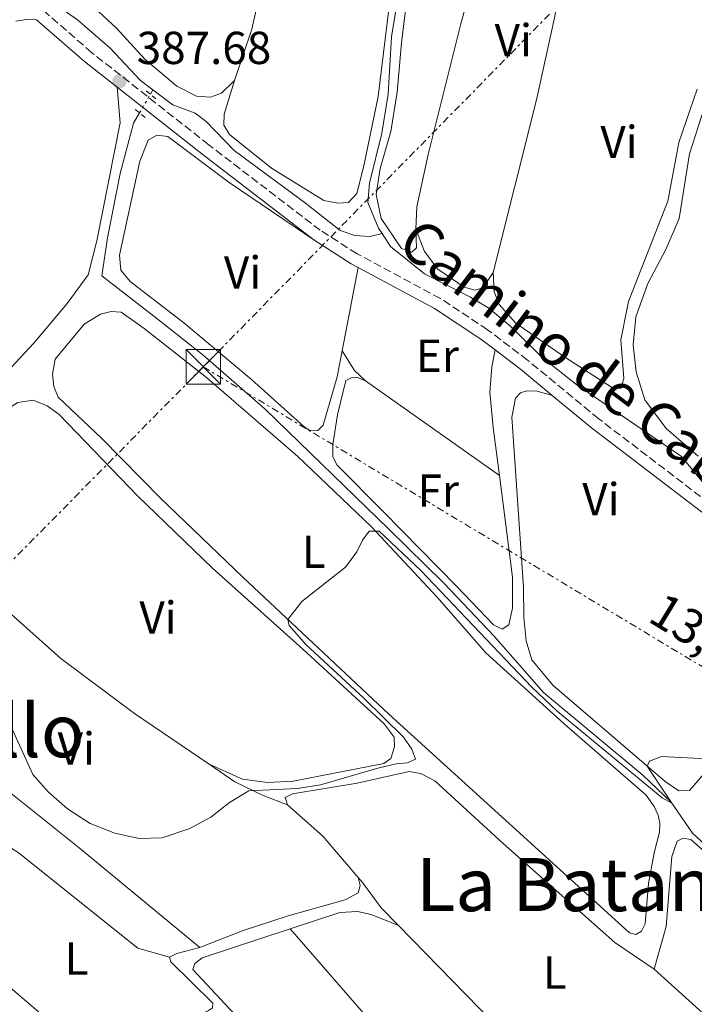
# Model space of a CAD drawing. Units: metres. Extents: x 605282 to 608788, y 4645945 to 4648305.
# Drawn here: x 608219 to 608365, y 4646763 to 4646976 of the extents above; entities that cross this region are included whole.
import ezdxf
from ezdxf.enums import TextEntityAlignment as Align

# ---------------------------------------------------------------- set-up
doc = ezdxf.new("R2010")
doc.units = ezdxf.units.M
doc.header["$MEASUREMENT"] = 0
for name, pattern in [('DGN Style 2', [1.7399219301090239, 1.043953158065414, -0.6959687720436097]), ('DGN Style 3', [2.435890702152634, 1.739921930109024, -0.6959687720436097]), ('DGN Style 5', [1.217945351076317, 0.5219765790327072, -0.6959687720436097]), ('DGN Style 7', [3.4798438602180486, 1.565929737098122, -0.6959687720436097, 0.5219765790327072, -0.6959687720436097])]:
    doc.linetypes.add(name, pattern=pattern)
for name, color, linetype, lineweight in [('Acequia sin especificar', 4, 'Continuous', 0), ('Acequia sin especificar no vista', 4, 'DGN Style 5', 0), ('Camino', 7, 'DGN Style 3', 0), ('Cota de punto acotado terreno', 7, 'Continuous', 0), ('Curva de nivel intermedia', 30, 'Continuous', 0), ('Estanque', 4, 'Continuous', 0), ('Etiqueta de uso rústico', 92, 'Continuous', 0), ('Línea de cambio de uso (parcela vista)', 92, 'Continuous', 0), ('Línea eléctrica', 6, 'DGN Style 7', 0), ('Margen derecho', 7, 'Continuous', 0), ('Pontón-alcantarilla (pasos de agua)', 1, 'DGN Style 2', 0), ('Punto acotado terreno (símbolo)', 7, 'Continuous', 0), ('Tensión línea eléctrica', 7, 'Continuous', 0), ('Texto de rotulación de espacio menor sin especificar', 7, 'Continuous', 0), ('Texto de Área (paraje) menor', 7, 'Continuous', 0), ('Torre eléctrica', 7, 'Continuous', 0), ('Transformador', 7, 'Continuous', 0)]:
    doc.layers.add(name, color=color, linetype=linetype, lineweight=lineweight)
doc.styles.add('Style-Arial', font='arial.ttf')

# ---------------------------------------------------------------- blocks, each defined once
blk = doc.blocks.new('5PATER')
at = {"layer": 'Estanque', "linetype": 'Continuous', "lineweight": 0}
h = blk.add_hatch(color=51, dxfattribs=at)
edge = h.paths.add_edge_path()
edge.add_ellipse((0, 0), major_axis=(-0.1095731443231308, -0.1110710700762829), ratio=0.9994222409660317, start_angle=0, end_angle=360)
blk = doc.blocks.new('5TME')
at = {"layer": 'Transformador', "color": 7, "linetype": 'Continuous', "lineweight": 0}
for p, q in [((-0.375, 0.375), (0.375, -0.375)), ((0.3723, 0.3776), (-0.3716, -0.3784))]:
    blk.add_line(p, q, dxfattribs=at)
at = {"layer": 'Transformador', "color": 7, "linetype": 'Continuous', "lineweight": 0, "flags": 128}
blk.add_lwpolyline([(-0.375, -0.375), (0.375, -0.375), (0.375, 0.375), (-0.375, 0.375), (-0.3716, -0.3784)], dxfattribs=at)

msp = doc.modelspace()

# ---------------------------------------------------------------- linework, layer by layer
at = {"layer": 'Acequia sin especificar', "color": 4, "linetype": 'Continuous', "lineweight": 0, "extrusion": (0.02300079252173622, 0.0390192016012625, 0.9989737060852865), "elevation": 195696.9627120266, "flags": 128}
msp.add_lwpolyline([(1835798.862547486, -4307638.435617055), (1835798.862547486, -4307639.539519223)], dxfattribs=at)
at = {"layer": 'Acequia sin especificar', "color": 4, "linetype": 'Continuous', "lineweight": 0}
for points in [[(608297.75, 4646929.939999999, 386.8000000000029), (608296.9900000002, 4646931.109999999, 386.7899999999936), (608294.7000000002, 4646936.680000001, 386.7899999999936), (608295.0199999996, 4646940.83, 386.7400000000052), (608297.7300000006, 4646951.699999999, 386.6000000000058), (608299.0700000003, 4646960.16, 386.3999999999942), (608299.7800000003, 4646972.550000001, 386.3099999999977), (608302.29, 4646987.949999999, 386.2100000000065), (608303.9600000001, 4647006.039999999, 386.1100000000006), (608310.1600000003, 4647042.189999999, 385.5800000000018), (608310.6500000004, 4647046.380000001, 385.5500000000029)], [(608248.0899999999, 4646961.08, 386.4600000000065), (608245.4100000003, 4646963.130000001, 386.4600000000065), (608238.7999999998, 4646970.109999999, 386.2200000000012), (608231.75, 4646976.24, 386.0800000000018), (608222.9500000002, 4646982.449999999, 385.8300000000018), (608220.9699999997, 4646984.17, 385.8099999999977)], [(608297.75, 4646929.939999999, 386.8000000000029), (608295.1200000001, 4646929.32, 386.7100000000065), (608291.8700000001, 4646929.539999999, 386.7100000000065), (608288.6399999997, 4646930.58, 386.6600000000035), (608281.1699999999, 4646936.5, 386.6600000000035), (608265.7100000001, 4646947.960000001, 386.6100000000006), (608259.6200000001, 4646954.210000001, 386.5599999999977), (608257.2699999996, 4646956.07, 386.5599999999977), (608252.3700000001, 4646957.82, 386.4600000000065), (608248.0899999999, 4646961.08, 386.4600000000065)], [(608406.4199999999, 4646759.689999999, 390.8600000000006), (608388.4400000004, 4646776.91, 390.7100000000065), (608373.2400000002, 4646792.390000001, 390.3699999999953), (608365, 4646799.930000001, 390.3300000000018), (608360.3799999999, 4646806.710000001, 389.9900000000052), (608354.25, 4646812.539999999, 389.9900000000052), (608332.7100000001, 4646830.439999999, 389.4100000000035), (608322, 4646842.699999999, 389.2100000000065), (608311.3099999996, 4646854.029999999, 389.1199999999953), (608299.25, 4646865.880000001, 388.6300000000047), (608272.4000000004, 4646891.869999999, 388.3899999999995), (608258.9199999999, 4646903.66, 388.1999999999971), (608248.9699999997, 4646911.52, 387.9600000000065), (608237, 4646920.75, 387.0899999999965), (608238.2699999996, 4646929.01, 386.9900000000052), (608241, 4646942.939999999, 386.8399999999965), (608243.8600000005, 4646953.850000001, 386.8000000000029), (608245.1699999999, 4646956.09, 386.6900000000023)], [(608447.0499999998, 4646807.560000001, 389.7899999999936), (608443.7300000006, 4646812.230000001, 389.7899999999936), (608436.1600000003, 4646819.310000001, 389.6900000000023), (608418.2199999997, 4646833.9, 389.5899999999965), (608396.8700000001, 4646851.810000001, 389.2100000000065), (608386.4600000001, 4646862.180000001, 388.8699999999953), (608381.2199999997, 4646865.619999999, 388.5800000000018), (608378.4400000004, 4646868.359999999, 388.3399999999965), (608372.1200000001, 4646871.600000001, 388.0899999999965), (608367.0599999996, 4646876.24, 387.9499999999971), (608362.6500000004, 4646881.630000001, 387.8500000000058), (608339.6600000003, 4646897.350000001, 387.6600000000035), (608332.3399999999, 4646903.16, 387.6100000000006), (608325.7000000002, 4646909.75, 387.5599999999977), (608320.8899999997, 4646913.74, 387.4700000000012), (608316.9000000004, 4646916.16, 387.4700000000012), (608306.9199999999, 4646921.189999999, 387.3699999999953), (608299.5599999996, 4646927.16, 386.8399999999965), (608297.75, 4646929.939999999, 386.8000000000029)]]:
    msp.add_polyline3d(points, dxfattribs=at)
at = {"layer": 'Acequia sin especificar no vista', "color": 4, "linetype": 'DGN Style 5', "lineweight": 0, "extrusion": (0.01939071346109844, 0.03319427219702078, 0.9992607970518906), "elevation": 166433.0373022425, "flags": 128}
msp.add_lwpolyline([(1818735.56162814, -4316093.63194418), (1818735.56162814, -4316098.31420859)], dxfattribs=at)
at = {"layer": 'Camino', "color": 7, "linetype": 'DGN Style 3', "lineweight": 0}
msp.add_polyline3d([(608492.8500000006, 4646765.809999999, 391.6100000000007), (608484.1600000003, 4646770.510000002, 391.5000000000002), (608479.9400000002, 4646773.170000002, 391.4700000000012), (608468.2600000014, 4646782.649999999, 391.5000000000002), (608453.8299999988, 4646793.63, 391.3800000000048), (608450.3700000009, 4646797.230000001, 391.320000000007), (608436.5399999997, 4646813.800000001, 391.1900000000024), (608423.3299999975, 4646826.760000003, 390.8699999999956), (608409.2100000001, 4646838.460000001, 390.6499999999942), (608399.449999999, 4646846.870000003, 390.1000000000059), (608376.4600000002, 4646865.520000001, 389.9499999999972), (608344.7199999985, 4646889.77, 389.449999999997), (608329.3000000002, 4646902.500000001, 389.2599999999949), (608320.6000000008, 4646909.090000001, 389.1300000000047), (608310.3900000005, 4646915.860000002, 388.9400000000023), (608292.3399999992, 4646925.57, 388.6300000000048), (608284.3599999996, 4646930.640000002, 388.5299999999989), (608260.1999999996, 4646949.170000002, 388.2500000000001), (608234.8500000003, 4646969.15, 387.4600000000065), (608206.9899999988, 4646993.420000002, 386.5800000000017), (608204.8899999999, 4646996.760000002, 386.2700000000042), (608202.5100000018, 4647005.580000004, 385.6199999999955), (608200.640000001, 4647009.340000001, 385.5000000000001), (608199.8299999973, 4647010.230000001, 385.5299999999988)], dxfattribs=at)
at = {"layer": 'Curva de nivel intermedia', "color": 30, "linetype": 'Continuous', "lineweight": 0, "elevation": 390, "flags": 128}
msp.add_lwpolyline([(608368.1200000008, 4646816.08), (608358.3200000017, 4646816.55), (608355.7100000011, 4646815.58), (608355.2200000016, 4646814.489999999), (608360.5400000013, 4646806.470000002), (608358.4300000012, 4646807.630000002), (608335.6799999994, 4646826.430000001), (608330.2400000012, 4646831.59), (608306.1400000014, 4646856.919999999), (608297.1000000001, 4646865.46), (608294.9400000009, 4646865.429999999), (608293.4900000005, 4646863.470000001), (608292.2600000009, 4646860.939999999), (608289.7900000011, 4646857.61), (608280.3800000009, 4646850.149999999), (608277.3500000001, 4646846.28), (608277.6200000006, 4646844.949999998), (608281.2200000014, 4646840.890000001), (608293.7800000008, 4646829.25), (608302.3799999997, 4646820.789999997), (608304.2300000003, 4646818.179999999), (608305.0000000015, 4646816.029999999), (608303.2300000013, 4646815.230000001), (608300.8399999996, 4646814.999999999), (608296.860000001, 4646814.050000001), (608284.3799999997, 4646810.45), (608279.4400000023, 4646809.649999999), (608268.8899999999, 4646809.169999999), (608264.650000002, 4646806.619999999), (608260.6300000009, 4646803.439999999), (608256.1000000002, 4646800.939999999), (608250.11, 4646798.939999999), (608245.1100000021, 4646798.8), (608239.8300000003, 4646799.96), (608234.4600000014, 4646802.079999999), (608229.5400000018, 4646805.210000001), (608225.3700000009, 4646808.939999999), (608222.0700000018, 4646812.689999999), (608217.0200000004, 4646823.81)], dxfattribs=at)
at = {"layer": 'Línea de cambio de uso (parcela vista)', "color": 92, "linetype": 'Continuous', "lineweight": 0, "extrusion": (0.002645911187171244, 0.013891033733786, 0.9999000141693152), "elevation": 66548.65793742769, "flags": 128}
msp.add_lwpolyline([(608289.3918714774, 4646446.493033883), (608285.9511955185, 4646428.431291196)], dxfattribs=at)
at = {"layer": 'Línea de cambio de uso (parcela vista)', "color": 92, "linetype": 'Continuous', "lineweight": 0, "extrusion": (0.07311123294285085, 0.07939681400924548, 0.9941583845357628), "elevation": 413808.8212302058, "flags": 128}
msp.add_lwpolyline([(2700278.484510768, -3808010.19849503), (2700281.747040461, -3808010.19849503), (2700286.594505921, -3808011.588271492)], dxfattribs=at)
at = {"layer": 'Línea de cambio de uso (parcela vista)', "color": 92, "linetype": 'Continuous', "lineweight": 0, "extrusion": (-0.002290966982832073, 0.001620766603705645, 0.9999960622851972), "elevation": 6527.013831459665, "flags": 128}
msp.add_lwpolyline([(608322.5251463194, 4646872.984637008), (608293.4349935617, 4646893.564664038)], dxfattribs=at)
at = {"layer": 'Línea de cambio de uso (parcela vista)', "color": 92, "linetype": 'Continuous', "lineweight": 0, "extrusion": (0.0418043494326862, 0.0546063362864135, 0.9976324696028519), "elevation": 279563.2666166711, "flags": 128}
msp.add_lwpolyline([(2341674.996165352, -4049825.076781102), (2341686.531101854, -4049827.548751953), (2341696.720768087, -4049828.275802203)], dxfattribs=at)
at = {"layer": 'Línea de cambio de uso (parcela vista)', "color": 92, "linetype": 'Continuous', "lineweight": 0, "extrusion": (-0.001819025219253357, 0.002089576438544658, 0.9999961624014162), "elevation": 8994.236196373064, "flags": 128}
msp.add_lwpolyline([(608277.5147206223, 4646770.570533194), (608305.9548918541, 4646737.90046187)], dxfattribs=at)
at = {"layer": 'Línea de cambio de uso (parcela vista)', "color": 92, "linetype": 'Continuous', "lineweight": 0, "extrusion": (0.02128861482277259, 0.04224837421950412, 0.9988803080223058), "elevation": 209659.1308591283, "flags": 128}
msp.add_lwpolyline([(1547719.757956398, -4418465.659782556), (1547741.118127089, -4418471.789709798), (1547780.568787371, -4418485.317825092)], dxfattribs=at)
at = {"layer": 'Línea de cambio de uso (parcela vista)', "color": 92, "linetype": 'Continuous', "lineweight": 0, "extrusion": (-0.01409604828459996, -0.001872131410632318, 0.9998988931620735), "elevation": -16882.78806604948, "flags": 128}
msp.add_lwpolyline([(608180.8506913894, 4646727.096310482), (608149.6482937835, 4646753.716357131), (608149.4783106738, 4646754.996359375)], dxfattribs=at)
at = {"layer": 'Línea de cambio de uso (parcela vista)', "color": 92, "linetype": 'Continuous', "lineweight": 0, "extrusion": (-0.005237095824031546, -0.05452741025519358, 0.9984985399880121), "elevation": -256172.1815550034, "flags": 128}
msp.add_lwpolyline([(161215.9766815297, 4676631.626972335), (161211.1186977808, 4676629.80143299), (161209.5787784564, 4676628.888663319)], dxfattribs=at)
at = {"layer": 'Línea de cambio de uso (parcela vista)', "color": 92, "linetype": 'Continuous', "lineweight": 0, "extrusion": (0.6662852974876333, 0.7387708314277142, 0.1013980324435345), "elevation": 3838277.332540744, "flags": 128}
msp.add_lwpolyline([(2660350.263775421, -390816.5022383216), (2660322.8911998, -390816.4017202451), (2660312.612143466, -390816.0599587851)], dxfattribs=at)
at = {"layer": 'Línea de cambio de uso (parcela vista)', "color": 92, "linetype": 'Continuous', "lineweight": 0}
for points in [[(608305.0999999996, 4646930.9, 387.4400000000023), (608305.2400000002, 4646926.880000001, 387.4900000000052), (608304.2100000001, 4646925.930000001, 387.4900000000052), (608301.9900000002, 4646926.67, 387.4900000000052), (608297.5199999996, 4646933.220000001, 387.4400000000023), (608296.4800000006, 4646938.430000001, 387.3899999999995), (608297.3200000003, 4646944.050000001, 387.3899999999995), (608299.6399999997, 4646952.060000001, 387.2899999999936), (608301.0199999996, 4646960.59, 387.2400000000052), (608301.9500000002, 4646971.279999999, 387.1000000000058), (608305.3600000005, 4646999.119999999, 386.8600000000006), (608310.1600000003, 4647027.859999999, 386.8099999999977), (608313.3200000003, 4647039.470000001, 386.9100000000035), (608317.0800000001, 4647051.600000001, 386.8600000000006), (608322.1100000005, 4647065.060000001, 386.8099999999977), (608335.5999999996, 4647091.58, 386.8099999999977), (608338.7300000006, 4647094.789999999, 386.8099999999977), (608340.6500000004, 4647095.369999999, 386.7599999999948), (608343.0599999996, 4647094.699999999, 386.7599999999948), (608346.4500000002, 4647090.810000001, 386.9499999999971)], [(608305.0999999996, 4646930.9, 387.4400000000023), (608305.2599999999, 4646935.699999999, 387.4400000000023), (608307.7199999997, 4646947.07, 387.3399999999965), (608314.8099999996, 4646975.42, 387.1999999999971), (608323.6500000004, 4647007.859999999, 387), (608333.4500000002, 4647046.390000001, 386.8600000000006), (608346.4500000002, 4647090.810000001, 386.9499999999971)], [(608359.1200000001, 4647080.850000001, 387.0899999999965), (608355.0499999998, 4647073.289999999, 387.0899999999965), (608351.8399999999, 4647065.539999999, 387.1399999999995), (608348.0499999998, 4647052.25, 387.1900000000023), (608343.6900000004, 4647033.15, 387.1900000000023), (608340.7699999996, 4647018.630000001, 387.2400000000052), (608337.3700000001, 4646989.99, 387.2799999999988), (608335.1299999999, 4646976.720000001, 387.3800000000047), (608331.2199999997, 4646958.939999999, 387.3800000000047), (608321.8399999999, 4646921.51, 387.3899999999995)], [(608285.3099999996, 4647061.449999999, 386.179999999993), (608286.5, 4647064.75, 386.1300000000047), (608288.5999999996, 4647066.91, 386.1300000000047), (608292.0999999996, 4647067.699999999, 386.1300000000047), (608296.0199999996, 4647067.49, 386.1300000000047), (608299.79, 4647066.380000001, 386.1300000000047), (608303.5700000003, 4647064.27, 386.1300000000047), (608306.3200000003, 4647061.609999999, 386.1300000000047), (608307.9900000002, 4647058.58, 386.1300000000047), (608308.6799999997, 4647053.859999999, 386.179999999993), (608308.6900000004, 4647045.350000001, 386.179999999993), (608302.7199999997, 4647007.07, 386.320000000007), (608296.8799999999, 4646959.67, 386.6600000000035), (608293.8200000003, 4646944.609999999, 386.7100000000065), (608292.2800000003, 4646938.630000001, 386.7599999999948), (608290.4900000002, 4646936.67, 386.8099999999977), (608288.1699999999, 4646936.550000001, 386.8099999999977), (608285.1100000005, 4646937.09, 386.8099999999977), (608273.8200000003, 4646944.08, 386.5599999999977), (608264.6600000003, 4646951.41, 386.5599999999977), (608263.4699999997, 4646953.439999999, 386.5599999999977), (608263.5499999998, 4646955.84, 386.5599999999977), (608265.7999999998, 4646963.15, 386.179999999993)], [(608265.7999999998, 4646963.15, 386.179999999993), (608269.54, 4646974.27, 386.2799999999988), (608277.6699999999, 4647010.84, 386.2799999999988), (608281.6200000001, 4647033.65, 386.2799999999988), (608284.4500000002, 4647054.199999999, 386.179999999993), (608285.3099999996, 4647061.449999999, 386.179999999993)], [(608232.3200000003, 4646987.449999999, 385.6999999999971), (608233.5599999996, 4646981.82, 385.6999999999971), (608235.3499999996, 4646978.949999999, 385.6999999999971), (608240.1699999999, 4646974.449999999, 385.6999999999971), (608246.3499999996, 4646967.730000001, 385.7400000000052), (608253.25, 4646961.880000001, 385.9400000000023), (608257.5300000003, 4646959.74, 386.0299999999988), (608260.5499999998, 4646959.51, 386.0800000000018), (608262.9400000004, 4646960.4, 386.179999999993), (608265.7999999998, 4646963.15, 386.179999999993)], [(608218.3899999997, 4646976, 387.3800000000047), (608220.79, 4646976.34, 387.1399999999995), (608222.8399999999, 4646976.300000001, 387.1399999999995)], [(608240.3200000003, 4646961.65, 387.679999999993), (608240.9699999997, 4646953.960000001, 387.1399999999995), (608235.9400000004, 4646928.390000001, 387), (608234.0300000003, 4646921.01, 387), (608229.5199999996, 4646914.75, 387), (608222.1799999997, 4646906.130000001, 387), (608215.4400000004, 4646898.83, 387.3899999999995)], [(608366.0199999996, 4646961.210000001, 387.5399999999936), (608362.0899999999, 4646949.66, 387.5399999999936), (608359.6799999997, 4646936.939999999, 387.4900000000052), (608351.1799999997, 4646915.180000001, 387.5399999999936), (608349.4900000002, 4646906.91, 387.5800000000018), (608350.1200000001, 4646898.49, 387.679999999993), (608349.5300000003, 4646896.350000001, 387.6300000000047), (608347.7100000001, 4646896.52, 387.6300000000047), (608337.3600000005, 4646903.130000001, 387.4900000000052), (608326.7199999997, 4646910.480000001, 387.3899999999995), (608323.0999999996, 4646914.57, 387.3899999999995), (608322.0599999996, 4646917.34, 387.3899999999995), (608321.8399999999, 4646921.51, 387.3899999999995)], [(608367.6299999999, 4646957.369999999, 388.5399999999936), (608364.3700000001, 4646947.220000001, 388.4900000000052), (608362.1399999997, 4646933.220000001, 388.4900000000052), (608359.2199999997, 4646926.49, 388.4900000000052), (608355.3499999996, 4646919.08, 388.4900000000052), (608352.75, 4646911.92, 388.4400000000023), (608352.1799999997, 4646905.84, 388.3899999999995), (608352.8499999996, 4646899.960000001, 388.3899999999995), (608354.6799999997, 4646893.880000001, 388.3899999999995), (608359.2999999998, 4646887.680000001, 388.3899999999995), (608366.2699999996, 4646881.710000001, 388.3899999999995)], [(608289.1100000005, 4646904.550000001, 388.9100000000035), (608288.0199999996, 4646898.869999999, 388.9900000000052), (608284.9699999997, 4646888.369999999, 388.8399999999965), (608283.8200000003, 4646887.230000001, 388.8399999999965), (608282.1600000003, 4646887.210000001, 388.8000000000029), (608280.7599999999, 4646888.08, 388.75), (608269.4600000001, 4646898.32, 388.4600000000065), (608254.8099999996, 4646910.560000001, 388.2599999999948), (608243.1799999997, 4646919.550000001, 388.3099999999977), (608241.1699999999, 4646922, 388.3099999999977), (608240.8499999996, 4646925.25, 388.3099999999977), (608245.2699999996, 4646945.66, 388.3600000000006), (608247.0599999996, 4646950.220000001, 388.3600000000006), (608248.9000000004, 4646951.25, 388.3600000000006), (608251.3099999996, 4646950.980000001, 388.3600000000006), (608264.6100000005, 4646941, 388.5099999999948), (608282.9299999997, 4646928.59, 388.5299999999988)], [(608321.8399999999, 4646921.51, 387.3899999999995), (608319.6100000005, 4646918.15, 387.2899999999936), (608317.9100000003, 4646917.699999999, 387.2899999999936), (608315.54, 4646918.289999999, 387.2899999999936), (608309.8399999999, 4646922.189999999, 387.3399999999965), (608306.9500000002, 4646926.050000001, 387.3899999999995), (608305.0999999996, 4646930.9, 387.4400000000023)], [(608239.04, 4646913.029999999, 389.3000000000029), (608236.7300000006, 4646912.449999999, 389.3000000000029), (608233.2000000002, 4646910.27, 389.3000000000029), (608226.9299999997, 4646902.710000001, 389.2100000000065), (608226.3600000005, 4646899.49, 389.2100000000065), (608226.6299999999, 4646896.789999999, 389.2100000000065), (608227.5499999998, 4646894.439999999, 389.1600000000035), (608237.0099999999, 4646885.49, 389.3999999999942), (608249.7400000002, 4646872.600000001, 389.6399999999995), (608267.5999999996, 4646855.42, 389.8399999999965), (608299.2199999997, 4646825.789999999, 390.3699999999953), (608351.3499999996, 4646778.32, 390.9499999999971), (608352.7800000003, 4646777.99, 390.8999999999942), (608353.9699999997, 4646778.74, 390.9499999999971), (608354.7599999999, 4646780.34, 390.8999999999942), (608355.4800000006, 4646789.02, 390.8999999999942), (608356.7000000002, 4646795.730000001, 390.8999999999942), (608357.9100000003, 4646800.199999999, 390.8999999999942), (608357.9600000001, 4646802.100000001, 390.8999999999942), (608357.6200000001, 4646803.869999999, 390.8500000000058), (608356.7400000002, 4646805.720000001, 390.75), (608355.0099999999, 4646808.17, 390.7100000000065), (608337.2100000001, 4646823.65, 390.5599999999977), (608320.2300000006, 4646839.060000001, 390.4600000000065), (608309.6799999997, 4646851.130000001, 390.4199999999983), (608295.4500000002, 4646866.4, 390.4199999999983), (608279.5099999999, 4646881.600000001, 390.2700000000041), (608259.7199999997, 4646898.710000001, 389.7400000000052), (608246.2100000001, 4646909.380000001, 389.3999999999942), (608241.2100000001, 4646912.91, 389.3000000000029), (608239.04, 4646913.029999999, 389.3000000000029)], [(608323.2300000006, 4646877.460000001, 389.1600000000035), (608321.7999999998, 4646887.890000001, 389.0099999999948), (608321.0999999996, 4646895.539999999, 388.9199999999983), (608321.5599999996, 4646901.08, 389.1100000000006), (608322.2400000002, 4646904.710000001, 389.179999999993)], [(608294.1399999997, 4646898.039999999, 389.0599999999977), (608292.3099999996, 4646898.779999999, 389.0599999999977), (608291.2999999998, 4646898.730000001, 389.0599999999977), (608289.9199999999, 4646898.09, 389.0599999999977), (608288.0899999999, 4646890.67, 389.0599999999977), (608287.0700000003, 4646884.199999999, 388.8699999999953), (608287.0700000003, 4646881.57, 388.8699999999953), (608287.9900000002, 4646879.720000001, 388.8699999999953), (608297.9600000001, 4646869.66, 388.9199999999983), (608313.9900000002, 4646853.41, 389.5500000000029), (608321.9299999997, 4646845.130000001, 389.2599999999948), (608323.7999999998, 4646844.199999999, 389.2599999999948), (608325.2199999997, 4646845.109999999, 389.2599999999948), (608326.0199999996, 4646848.76, 389.2599999999948), (608325.9900000002, 4646855.449999999, 389.2599999999948), (608323.2300000006, 4646877.460000001, 389.1600000000035)], [(608334.6500000004, 4646894.84, 389.3399999999965), (608331.3799999999, 4646895.800000001, 389.4900000000052), (608329.1399999997, 4646895.880000001, 389.679999999993), (608327.75, 4646895.4, 389.7799999999988), (608326.6799999997, 4646894.26, 389.7799999999988), (608325.8899999997, 4646890.109999999, 389.7299999999959), (608328.4100000003, 4646853.27, 389.7799999999988), (608328.5099999999, 4646846.730000001, 389.5399999999936), (608328.9699999997, 4646841.630000001, 389.679999999993), (608330.2300000006, 4646837.51, 389.679999999993), (608334.7699999996, 4646832.01, 389.6300000000047), (608359.1399999997, 4646811.130000001, 390.070000000007), (608362.0700000003, 4646809.119999999, 390.070000000007), (608364.3899999997, 4646809.199999999, 390.070000000007), (608368.54, 4646814.02, 389.9700000000012), (608385.7999999998, 4646836.99, 389.9700000000012), (608393.5899999999, 4646848.4, 390.0800000000018)], [(608203.3200000003, 4646861.390000001, 389.5899999999965), (608201.2599999999, 4646864.57, 389.5500000000029), (608200.9000000004, 4646868.119999999, 389.5500000000029), (608203.0300000003, 4646873.380000001, 389.4499999999971), (608209.8200000003, 4646884.66, 389.3999999999942), (608215.4500000002, 4646891.130000001, 389.5), (608218.79, 4646893.310000001, 389.5500000000029), (608222.1100000005, 4646893.82, 389.5500000000029), (608225.1399999997, 4646892.59, 389.5), (608227.7599999999, 4646890.689999999, 389.3999999999942), (608244.7400000002, 4646873.07, 389.5500000000029), (608260.9900000002, 4646857.369999999, 389.7400000000052), (608280.5999999996, 4646839.869999999, 389.7899999999936), (608298.2100000001, 4646823.65, 389.8399999999965), (608300.3399999999, 4646820.74, 389.6900000000023), (608300.4100000003, 4646818.65, 389.7400000000052), (608299.6799999997, 4646816.119999999, 389.7400000000052), (608298.0999999996, 4646815.050000001, 389.7400000000052), (608278.4699999997, 4646811.24, 389.6399999999995), (608272.9000000004, 4646810.960000001, 389.5), (608267.5099999999, 4646811.699999999, 389.5), (608260.2699999996, 4646814.91, 389.7400000000052)], [(608260.2699999996, 4646814.91, 389.7400000000052), (608244.1299999999, 4646825.890000001, 389.7400000000052), (608228.1600000003, 4646837.84, 389.7400000000052), (608216.0499999998, 4646848.609999999, 389.5899999999965), (608203.3200000003, 4646861.390000001, 389.5899999999965)], [(608179.0099999999, 4646838.470000001, 390.0899999999965), (608209.2599999999, 4646814.99, 390.1300000000047), (608232.1200000001, 4646796.800000001, 390.1300000000047), (608258.29, 4646775.210000001, 390.5299999999988)], [(608260.2699999996, 4646814.91, 389.7400000000052), (608265.8200000003, 4646811.09, 389.8800000000047), (608272.0099999999, 4646808.119999999, 390.0800000000018), (608277.2599999999, 4646806.09, 390.5)], [(608277.2599999999, 4646806.09, 390.5), (608276.7800000003, 4646807.67, 390.5500000000029), (608278.3099999996, 4646808.470000001, 390.5500000000029), (608292.3200000003, 4646810.77, 390.5500000000029), (608303.6200000001, 4646813.34, 390.6900000000023), (608306.1399999997, 4646812.91, 390.6900000000023), (608309.2199999997, 4646811.289999999, 390.6900000000023), (608323.9699999997, 4646797.74, 390.7400000000052), (608348.2000000002, 4646776.279999999, 391.0800000000018), (608356.7199999997, 4646770.480000001, 391.5599999999977)], [(608402.3399999999, 4646762.859999999, 391.6100000000006), (608389.2400000002, 4646774.82, 391.4700000000012), (608371.5300000003, 4646792.51, 391.0800000000018), (608364.6699999999, 4646798.560000001, 391.0299999999988), (608363, 4646798.880000001, 391.0800000000018), (608361.7000000002, 4646798.24, 391.0800000000018), (608360.5800000001, 4646794.9, 391.0800000000018), (608359.2999999998, 4646779.710000001, 391.179999999993), (608356.7199999997, 4646770.480000001, 391.3699999999953)], [(608204.4100000003, 4646778.460000001, 389.9100000000035), (608205.3899999997, 4646780.289999999, 389.9100000000035), (608215.8300000001, 4646795.960000001, 389.8699999999953), (608216.5199999996, 4646796.67, 389.8699999999953), (608217.5199999996, 4646796.640000001, 389.8699999999953), (608218.8899999997, 4646795.77, 389.8699999999953), (608244.8099999996, 4646775.039999999, 389.9100000000035), (608251.6600000003, 4646773.100000001, 390.3800000000047)], [(608292.5700000003, 4646790.350000001, 390.7200000000012), (608293.0199999996, 4646788.65, 390.570000000007), (608292.5800000001, 4646787.060000001, 390.5299999999988), (608289.7800000003, 4646785.539999999, 390.5299999999988), (608277.4100000003, 4646782.029999999, 390.5299999999988), (608267.6699999999, 4646778.83, 390.5299999999988), (608258.29, 4646775.210000001, 390.5299999999988)], [(608301.29, 4646779.91, 390.7799999999988), (608297.5199999996, 4646783.76, 390.6900000000023), (608293.4900000002, 4646789.27, 390.7400000000052), (608292.5700000003, 4646790.350000001, 390.7200000000012)], [(608277.8099999996, 4646779.220000001, 390.9100000000035), (608288.5700000003, 4646782.789999999, 390.9100000000035), (608292.4299999997, 4646782.970000001, 390.9100000000035), (608295.4199999999, 4646782.310000001, 390.8600000000006), (608301.29, 4646779.91, 390.7799999999988)], [(608291.5499999998, 4646735.060000001, 391.0599999999977), (608290.7300000006, 4646736.16, 391.0500000000029), (608281.8499999996, 4646745.390000001, 391.0500000000029), (608264.7400000002, 4646761.810000001, 390.9100000000035), (608256.7100000001, 4646770.439999999, 390.9100000000035), (608257.1600000003, 4646771.680000001, 390.9100000000035), (608258.7699999996, 4646772.91, 390.9100000000035), (608277.8099999996, 4646779.220000001, 390.9100000000035)], [(608251.6600000003, 4646773.100000001, 390.3800000000047), (608251.9900000002, 4646772.060000001, 390.3800000000047), (608261.0599999996, 4646763.140000001, 390.5299999999988), (608261.0300000003, 4646762.130000001, 390.5299999999988), (608260.1200000001, 4646761.5, 390.5299999999988), (608245.9000000004, 4646754.59, 390.4799999999959), (608235.7800000003, 4646750.560000001, 390.3000000000029)]]:
    msp.add_polyline3d(points, dxfattribs=at)
at = {"layer": 'Línea eléctrica', "color": 6, "linetype": 'DGN Style 7', "lineweight": 0, "extrusion": (0.4767140146995162, -0.4639995866799331, 0.7466244917961913), "elevation": -1865903.828856461, "flags": 128}
msp.add_lwpolyline([(3754213.98265354, 2094743.138729238), (3754085.436741412, 2094744.206004048), (3753977.365209106, 2094742.953496429), (3753967.41018039, 2094742.838088447)], dxfattribs=at)
at = {"layer": 'Línea eléctrica', "color": 6, "linetype": 'DGN Style 7', "lineweight": 0, "extrusion": (0.03038829544377873, 0.06781316157763527, 0.9972351410860266), "elevation": 333993.3395774437, "flags": 128}
msp.add_lwpolyline([(1345209.997853447, -4476888.099357685), (1345066.424967424, -4476870.739801274), (1344936.987024451, -4476854.456806501)], dxfattribs=at)
at = {"layer": 'Línea eléctrica', "color": 6, "linetype": 'DGN Style 7', "lineweight": 0}
msp.add_polyline3d([(608597.0100000027, 4647244.84, 385.1199999999953), (608519.1799999992, 4647165.749999999, 385.2200000000012), (608446.1900000017, 4647091.61, 386.6600000000035), (608355.9699999986, 4646999.850000001, 387.3600000000006), (608259.0100000009, 4646901.05, 389.4100000000035)], dxfattribs=at)
at = {"layer": 'Margen derecho', "color": 7, "linetype": 'Continuous', "lineweight": 0, "extrusion": (-0.03545709452011413, -0.005470146670798945, 0.9993562287510854), "elevation": -46598.5658935001, "flags": 128}
msp.add_lwpolyline([(-4499889.716334237, 1308827.768740503), (-4499896.297656587, 1308821.636604163), (-4499906.860243224, 1308812.717133121)], dxfattribs=at)
at = {"layer": 'Margen derecho', "color": 7, "linetype": 'Continuous', "lineweight": 0, "extrusion": (0.4561000812775361, 0.6046417509160925, 0.6529786129022503), "elevation": 3087418.634632858, "flags": 128}
msp.add_lwpolyline([(2312814.835758189, -2661331.866653037), (2312845.418542952, -2661332.236350349), (2312868.761991627, -2661332.988948449)], dxfattribs=at)
at = {"layer": 'Margen derecho', "color": 7, "linetype": 'Continuous', "lineweight": 0, "extrusion": (-0.02155307653759187, -0.0146122552447208, 0.9996609159552193), "elevation": -80624.07695219507, "flags": 128}
msp.add_lwpolyline([(-3504948.922645071, 3110103.298707022), (-3504950.409714577, 3110102.530641733), (-3504959.270684769, 3110098.690315284)], dxfattribs=at)
at = {"layer": 'Margen derecho', "color": 7, "linetype": 'Continuous', "lineweight": 0, "extrusion": (-0.04637793486546517, -0.04213420232887309, 0.9980349673993012), "elevation": -223617.9372294547, "flags": 128}
msp.add_lwpolyline([(-3030377.051290841, 3567984.416607501), (-3030385.909977351, 3567983.139864268), (-3030392.701540261, 3567981.863121034)], dxfattribs=at)
at = {"layer": 'Margen derecho', "color": 7, "linetype": 'Continuous', "lineweight": 0}
for points in [[(608322.239999997, 4646904.710000002, 389.1799999999931), (608319.1499999979, 4646907.050000003, 389.1300000000047), (608309.1000000008, 4646913.710000001, 388.9400000000023), (608292.5499999993, 4646922.609999999, 388.6499999999943)], [(608393.5899999985, 4646848.399999999, 390.0800000000017), (608374.909999999, 4646863.560000001, 389.9499999999972), (608343.1700000018, 4646887.81, 389.449999999997), (608334.649999999, 4646894.840000002, 389.3399999999965)]]:
    msp.add_polyline3d(points, dxfattribs=at)
at = {"layer": 'Pontón-alcantarilla (pasos de agua)', "color": 1, "linetype": 'DGN Style 2', "lineweight": 0, "elevation": 387.2899999999936, "flags": 128}
msp.add_lwpolyline([(608248.7400000002, 4646959.119999999), (608246.1500000004, 4646961.279999999)], dxfattribs=at)
at = {"layer": 'Pontón-alcantarilla (pasos de agua)', "color": 1, "linetype": 'DGN Style 2', "lineweight": 0, "extrusion": (0.01109977358151007, -0.008710584647304526, 0.9999004554162085), "elevation": -33339.04574522146, "flags": 128}
msp.add_lwpolyline([(608202.4772056917, 4646842.698697432), (608204.7075123118, 4646840.948631039)], dxfattribs=at)

# ---------------------------------------------------------------- block references
at = {"layer": 'Punto acotado terreno (símbolo)', "color": 7, "linetype": 'Continuous', "lineweight": 0, "xscale": 10, "yscale": 10, "zscale": 10}
msp.add_blockref('5PATER', (608240.8299999973, 4646962.940000003, 387.679999999993), dxfattribs=at)
at = {"layer": 'Torre eléctrica', "color": 7, "linetype": 'Continuous', "lineweight": 0, "xscale": 10, "yscale": 10, "zscale": 10}
msp.add_blockref('5TME', (608259.0100000009, 4646901.05, 389.4100000000035), dxfattribs=at)

# ---------------------------------------------------------------- texts
at = {"color": 7, "linetype": 'Continuous', "lineweight": 0, "style": 'Style-Arial'}
msp.add_text('Camino de Cabreras', height=9, rotation=322.8802, dxfattribs=at).set_placement((608346.7504908904, 4646891.797164176, 388.7200000000012), align=Align.CENTER)
at = {"layer": 'Cota de punto acotado terreno', "color": 7, "linetype": 'Continuous', "lineweight": 0, "style": 'Style-Arial'}
msp.add_text('387.68', height=7.000000000000002, dxfattribs=at).set_placement((608244.5799999983, 4646966.690000001, 387.679999999993))
at = {"layer": 'Etiqueta de uso rústico', "color": 92, "linetype": 'Continuous', "lineweight": 0, "style": 'Style-Arial'}
for s, p in [('Vi', (608326.198932217, 4646971.850010002, 387.3000000000029)), ('Vi', (608349.1189322188, 4646949.790009997, 387.4499999999971)), ('Vi', (608267.5189322168, 4646921.510010001, 388.3899999999995)), ('Er', (608309.7454566084, 4646903.460009999, 389.1000000000058)), ('Fr', (608309.9336852691, 4646874.210009999, 389.0299999999988)), ('Vi', (608345.198932216, 4646872.37001, 389.6399999999995)), ('L', (608282.9414203794, 4646860.970009997, 390)), ('Vi', (608249.2089322184, 4646846.690009999, 389.7400000000052)), ('Vi', (608231.48893222, 4646818.300010001, 389.8999999999942)), ('L', (608231.5514203805, 4646772.760010001, 389.9600000000065)), ('L', (608335.1714203812, 4646769.740009997, 391.1199999999953))]:
    msp.add_text(s, height=7.000000000000002, dxfattribs=at).set_placement(p, align=Align.MIDDLE_CENTER)
at = {"layer": 'Tensión línea eléctrica', "color": 7, "linetype": 'Continuous', "lineweight": 0, "style": 'Style-Arial'}
msp.add_text('13,2 KV', height=7.5, rotation=328.66939, dxfattribs=at).set_placement((608369.8379943906, 4646837.046723165, 389.9799999999959), align=Align.CENTER)
at = {"layer": 'Texto de rotulación de espacio menor sin especificar', "color": 7, "linetype": 'Continuous', "lineweight": 0, "style": 'Style-Arial'}
msp.add_text('La Batanera', height=11.5, dxfattribs=at).set_placement((608349.0686063552, 4646788.810009997, 390.8600000000006), align=Align.MIDDLE_CENTER)
at = {"layer": 'Texto de Área (paraje) menor', "color": 7, "linetype": 'Continuous', "lineweight": 0, "style": 'Style-Arial'}
msp.add_text('Traselcastillo', height=11.5, dxfattribs=at).set_placement((608184.4880214822, 4646822.180009998, 390.1900000000023), align=Align.MIDDLE_CENTER)

doc.saveas('drawing.dxf')
